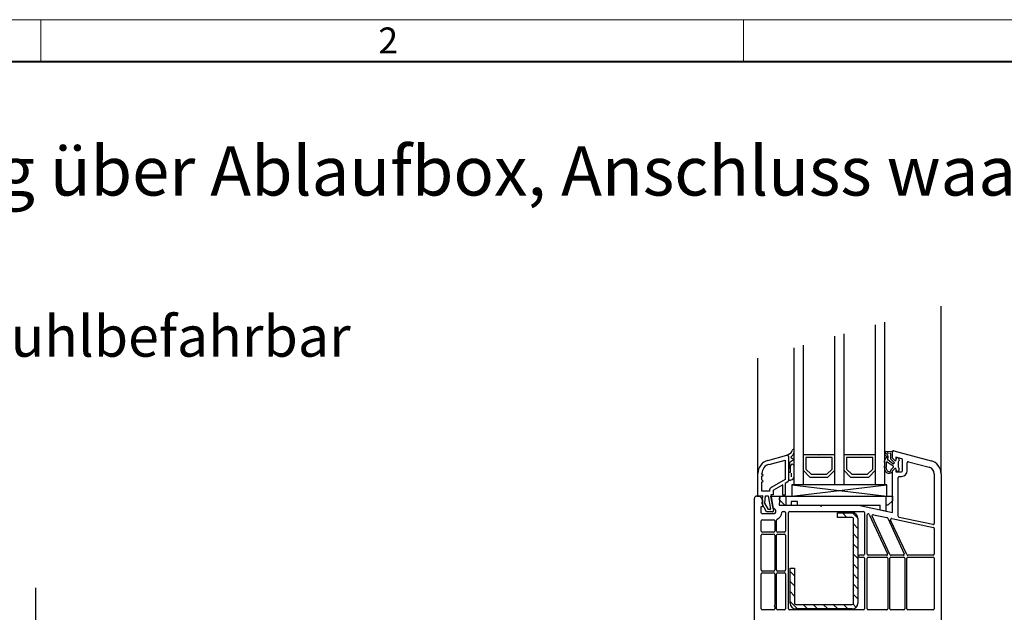
# Model space of a CAD drawing. Units: millimetres. Extents: x 0 to 1852, y 0 to 1303.
# Drawn here: x 261 to 696, y 998 to 1260 of the extents above; entities that cross this region are included whole.
import ezdxf

# ---------------------------------------------------------------- set-up
doc = ezdxf.new("R2010")
doc.units = ezdxf.units.MM
doc.header["$LTSCALE"] = 15
doc.linetypes.add('ACDINTGB', pattern=[9, 4, -1, 1, -1, 1, -1])
doc.linetypes.add('AUSGEZOGEN', pattern=[0])
doc.layers.get('0').update_dxf_attribs({"lineweight": 40})
for name, color, linetype, lineweight in [('HAURATON_ConstructionSite_Contour', 7, 'Continuous', 40), ('HAURATON_ConstructionSite_Hatching', 8, 'Continuous', 15), ('HAURATON_Frame_LOGO', 1, 'Continuous', 20)]:
    doc.layers.add(name, color=color, linetype=linetype, lineweight=lineweight)
doc.layers.add('HAURATON_Text', color=40, linetype='Continuous')
doc.layers.add('HAURATON_Text_Macro', color=112, linetype='Continuous')
doc.styles.add('Hauraton_Platzhalter', font='arial.ttf', dxfattribs={"width": 0.948})

# ---------------------------------------------------------------- blocks, each defined once
blk = doc.blocks.new('WBLOCK_FrameLogo_M15zu1')
at = {"linetype": 'Continuous'}
for p, q in [((4455, 3149.5), (0, 3149.5)), ((675.2, 3103), (675.2, 3149.5)), ((1451.4, 3149.5), (1451.4, 3103))]:
    blk.add_line(p, q, dxfattribs=at)
at = {"linetype": 'Continuous', "lineweight": 40}
blk.add_line((4408.4, 3103), (46.6, 3103), dxfattribs=at)
at = {"insert": (1048.2, 3140.9), "char_height": 28.7, "attachment_point": 1, "style": 'Hauraton_Platzhalter'}
blk.add_mtext('2', dxfattribs=at)

msp = doc.modelspace()

# ---------------------------------------------------------------- linework, layer by layer
at = {"layer": 'HAURATON_ConstructionSite_Contour', "color": 7, "linetype": 'AUSGEZOGEN', "lineweight": 25}
for p, q in [((667.96, 1059.1), (667.96, 1133.22)), ((638.96, 1054.31), (638.96, 1124.99)), ((642.96, 1126.13), (642.96, 1054.31)), ((620.96, 1054.31), (620.96, 1119.89)), ((624.96, 1121.02), (624.96, 1054.31)), ((602.96, 1054.31), (602.96, 1114.78)), ((606.96, 1115.92), (606.96, 1054.31)), ((586.98, 1059.24), (586.98, 1110.25)), ((591.43, 1065.04), (599.85, 1067.3)), ((599.88, 1067.31), (601.16, 1068.05)), ((599.98, 1067.31), (599.88, 1067.31)), ((600.48, 1066.81), (600.48, 1055.98)), ((602.3, 1067.23), (601.69, 1066.66)), ((601.74, 1066.17), (602.62, 1065.67)), ((613.82, 1067.51), (606.96, 1067.51)), ((619.76, 1066.31), (608.16, 1066.31)), ((608.16, 1066.31), (608.16, 1061.21)), ((613.96, 1067.41), (613.82, 1067.51)), ((614.1, 1067.51), (613.96, 1067.41)), ((620.96, 1067.51), (614.1, 1067.51)), ((619.76, 1061.21), (619.76, 1066.31)), ((631.82, 1067.51), (624.96, 1067.51)), ((637.76, 1066.31), (626.16, 1066.31)), ((626.16, 1066.31), (626.16, 1061.21)), ((631.96, 1067.41), (631.82, 1067.51)), ((632.1, 1067.51), (631.96, 1067.41)), ((638.96, 1067.51), (632.1, 1067.51)), ((637.76, 1061.21), (637.76, 1066.31)), ((643.21, 1069.12), (646.32, 1068.93)), ((644.53, 1068.36), (645.42, 1068.28)), ((645.56, 1068.13), (645.56, 1065.84)), ((646.46, 1065.97), (646.46, 1068.81)), ((647.09, 1069.3), (663.51, 1064.89)), ((647.96, 1066.47), (647.96, 1064.97)), ((650.59, 1065.77), (647.96, 1066.47)), ((591.9, 1063.3), (598.98, 1065.2)), ((598.98, 1065.2), (598.98, 1056.66)), ((600.98, 1063.88), (600.98, 1061.84)), ((602.62, 1065.11), (601.23, 1064.31)), ((601.43, 1059.77), (601.43, 1062.57)), ((644.14, 1064.41), (646.75, 1062.6)), ((646.68, 1063.58), (644.36, 1065.24)), ((645.6, 1065.74), (647.05, 1064.29)), ((646.89, 1062.04), (645.72, 1060.86)), ((646.46, 1065.97), (647.46, 1064.97)), ((647.14, 1064.08), (647.14, 1063.84)), ((647.46, 1064.97), (647.96, 1064.97)), ((650.96, 1060.47), (650.96, 1065.29)), ((652.96, 1060.47), (652.96, 1063.97)), ((653.59, 1064.45), (662.73, 1062)), ((586.98, 1049.31), (586.98, 1059.24)), ((588.78, 1059.03), (588.78, 1059.24)), ((589.28, 1058.53), (588.78, 1059.03)), ((588.78, 1058.03), (589.28, 1058.53)), ((588.78, 1056.39), (588.78, 1058.03)), ((600.48, 1059.84), (601.18, 1059.84)), ((601.68, 1059.34), (601.68, 1057.84)), ((606.96, 1060.71), (609.96, 1057.71)), ((608.16, 1061.21), (610.46, 1058.91)), ((609.96, 1057.71), (617.96, 1057.71)), ((610.46, 1058.91), (617.46, 1058.91)), ((617.46, 1058.91), (619.76, 1061.21)), ((617.96, 1057.71), (620.96, 1060.71)), ((624.96, 1060.71), (627.96, 1057.71)), ((626.16, 1061.21), (628.46, 1058.91)), ((627.96, 1057.71), (635.96, 1057.71)), ((628.46, 1058.91), (635.46, 1058.91)), ((635.46, 1058.91), (637.76, 1061.21)), ((635.96, 1057.71), (638.96, 1060.71)), ((645.66, 1060.72), (645.66, 1060.31)), ((647.46, 1061.47), (646.46, 1060.47)), ((646.46, 1042.02), (646.46, 1060.47)), ((647.96, 1061.47), (647.46, 1061.47)), ((647.96, 1061.47), (647.96, 1059.97)), ((647.96, 1059.97), (650.46, 1059.97)), ((648.96, 1040.36), (648.96, 1057.47)), ((649.46, 1057.97), (650.46, 1057.97)), ((664.96, 1059.1), (664.96, 1037.18)), ((667.96, 1059.1), (667.96, 988.31)), ((589.28, 1055.89), (588.78, 1056.39)), ((588.78, 1055.39), (589.28, 1055.89)), ((588.78, 1051.41), (588.78, 1055.39)), ((598.98, 1056.66), (593.12, 1053.28)), ((597.98, 1054.24), (593.92, 1051.89)), ((597.98, 1049.61), (597.98, 1054.24)), ((600.23, 1055.54), (598.98, 1054.82)), ((598.98, 1054.82), (598.98, 1049.61)), ((600.99, 1056.34), (600.48, 1056.34)), ((601.96, 1049.31), (643.96, 1054.31)), ((601.96, 1054.31), (643.96, 1049.31)), ((643.96, 1054.31), (601.96, 1054.31)), ((601.96, 1054.31), (601.96, 1049.31)), ((643.96, 1049.31), (643.96, 1054.31)), ((586.46, 1049.31), (587.96, 1049.31)), ((589.2, 1049.39), (586.98, 1049.31)), ((587.96, 1049.31), (588.96, 1047.51)), ((592.07, 1051.41), (588.78, 1051.41)), ((588.83, 1045.82), (589.2, 1049.39)), ((590.06, 1046.08), (590.4, 1049.32)), ((590.4, 1049.32), (591.54, 1049.32)), ((591.54, 1049.32), (592.56, 1043.55)), ((592.67, 1049.81), (593.89, 1042.9)), ((593.67, 1049.81), (592.67, 1049.81)), ((592.76, 1049.31), (646.46, 1049.31)), ((593.73, 1043.81), (592.76, 1049.31)), ((593.67, 1051.46), (593.67, 1049.81)), ((596.71, 1049.31), (596.35, 1045.21)), ((596.56, 1047.61), (596.71, 1049.31)), ((598.98, 1049.61), (597.98, 1049.61)), ((599.46, 1045.21), (599.46, 1049.31)), ((643.46, 1049.31), (643.46, 1042.56)), ((646.46, 1049.31), (646.46, 1047.21)), ((585.46, 988.31), (585.46, 1048.31)), ((588.26, 1044.51), (588.26, 1042.01)), ((588.96, 1044.51), (588.26, 1044.51)), ((590.85, 1042.31), (588.83, 1045.82)), ((588.96, 1047.51), (588.96, 1044.51)), ((591.66, 1043.31), (590.06, 1046.08)), ((596.35, 1045.21), (640.96, 1045.21)), ((598.96, 1045.21), (596.56, 1047.61)), ((601.66, 1046.81), (601.66, 1045.21)), ((604.46, 1046.81), (601.66, 1046.81)), ((604.46, 1045.21), (604.46, 1046.81)), ((614.46, 1045.21), (614.96, 1044.71)), ((614.96, 1044.71), (615.46, 1045.21)), ((631.46, 1045.21), (646.46, 1042.02)), ((640.96, 1043.09), (640.96, 1045.21)), ((644.46, 1045.21), (643.46, 1045.21)), ((646.46, 1047.21), (644.46, 1045.21)), ((588.26, 1042.01), (588.76, 1041.51)), ((588.76, 1041.51), (594.38, 1041.51)), ((593.4, 1042.31), (590.85, 1042.31)), ((592.36, 1043.31), (591.66, 1043.31)), ((598.11, 1042.51), (598.76, 1042.51)), ((599.26, 1042.01), (599.26, 1033.81)), ((600.46, 999.51), (600.46, 1042.01)), ((600.96, 1042.51), (633.56, 1042.51)), ((622.21, 1041.88), (628.71, 1041.88)), ((622.21, 1039.88), (622.21, 1041.88)), ((634.06, 1042.01), (634.06, 1023.61)), ((635.26, 1023.61), (635.26, 1040.93)), ((636.21, 1041.14), (644.29, 1023.82)), ((645.37, 1023.4), (637.46, 1040.36)), ((638.02, 1041.06), (643.99, 1039.79)), ((643.46, 1042.56), (640.96, 1043.09)), ((588.46, 1033.81), (588.46, 1038.31)), ((588.96, 1038.81), (593.96, 1038.81)), ((594.46, 1038.31), (594.46, 1033.81)), ((595.26, 1033.81), (595.26, 1038.62)), ((628.71, 1039.88), (622.21, 1039.88)), ((629.21, 1001.88), (629.21, 1039.38)), ((631.21, 1039.38), (631.21, 1001.88)), ((644.34, 1039.51), (651.66, 1023.82)), ((652.74, 1023.4), (645.64, 1038.62)), ((646.2, 1039.32), (664.56, 1035.42)), ((664.35, 1036.69), (649.35, 1039.88)), ((588.46, 1016.66), (588.46, 1032.01)), ((593.96, 1033.31), (588.96, 1033.31)), ((588.96, 1032.51), (593.96, 1032.51)), ((594.46, 1032.01), (594.46, 1016.66)), ((595.26, 1016.66), (595.26, 1032.01)), ((598.76, 1033.31), (595.76, 1033.31)), ((595.76, 1032.51), (598.76, 1032.51)), ((599.26, 1032.01), (599.26, 1016.66)), ((664.96, 1034.93), (664.96, 1023.61)), ((633.56, 1023.11), (631.86, 1023.11)), ((643.83, 1023.11), (635.76, 1023.11)), ((651.2, 1023.11), (645.82, 1023.11)), ((664.46, 1023.11), (653.19, 1023.11)), ((631.86, 1022.31), (633.56, 1022.31)), ((634.06, 1021.81), (634.06, 999.51)), ((635.26, 999.51), (635.26, 1021.81)), ((635.76, 1022.31), (643.96, 1022.31)), ((644.46, 1021.81), (644.46, 999.51)), ((645.26, 999.51), (645.26, 1021.81)), ((645.76, 1022.31), (651.46, 1022.31)), ((651.96, 1021.81), (651.96, 999.51)), ((652.76, 999.51), (652.76, 1021.81)), ((653.26, 1022.31), (664.46, 1022.31)), ((664.96, 1021.81), (664.96, 999.51)), ((588.46, 999.51), (588.46, 1014.86)), ((593.96, 1016.16), (588.96, 1016.16)), ((588.96, 1015.36), (593.96, 1015.36)), ((594.46, 1014.86), (594.46, 1001.02)), ((595.26, 999.51), (595.26, 1014.86)), ((598.76, 1016.16), (595.76, 1016.16)), ((595.76, 1015.36), (598.76, 1015.36)), ((599.26, 1014.86), (599.26, 999.51)), ((601.21, 1017.38), (603.21, 1017.38)), ((601.21, 1001.88), (601.21, 1017.38)), ((603.21, 1017.38), (603.21, 1001.88)), ((594.46, 1001.02), (594.16, 1000.72)), ((603.71, 1001.38), (628.71, 1001.38)), ((593.96, 999.01), (588.96, 999.01)), ((594.16, 1000.72), (594.46, 1000.42)), ((594.46, 1000.42), (594.46, 999.51)), ((598.76, 999.01), (595.76, 999.01)), ((633.56, 999.01), (600.96, 999.01)), ((628.71, 999.38), (603.71, 999.38)), ((643.96, 999.01), (635.76, 999.01)), ((651.46, 999.01), (645.76, 999.01)), ((664.46, 999.01), (653.26, 999.01))]:
    msp.add_line(p, q, dxfattribs=at)
for centre, radius, start, end in [((599.98, 1066.81), 0.5, 360, 105), ((599.98, 1066.81), 0.5, 360, 90), ((600.16, 1069.78), 2, 299.9527, 351.6879), ((601.89, 1066.43), 0.3, 131.9416, 240), ((602.55, 1069.42), 0.413, 1.8137, 170.1174), ((600.93, 1068.72), 2.02, 312.5382, 359.0699), ((644.45, 1064.87), 1.51, 111.0835, 178.0006), ((643.21, 1068.87), 0.25, 90, 274.6963), ((643.74, 1067.68), 0.6, 151.8105, 259.362), ((643.39, 1067.87), 0.2, 105.1296, 151.8104), ((643.26, 1068.34), 0.289, 285.1296, 96.1197), ((643.56, 1066.61), 0.479, 316.3879, 81.4111), ((644.36, 1067.98), 0.415, 65.7826, 209.3278), ((643.09, 1066.58), 1.5, 324.9644, 52.7022), ((645.41, 1068.13), 0.15, 360, 87.1362), ((646.31, 1068.78), 0.15, 360, 85.8581), ((646.96, 1068.81), 0.5, 75, 180), ((648.71, 1065.47), 0.75, 335.0217, 180), ((592.98, 1059.24), 6, 105, 180), ((592.98, 1059.24), 4.2, 105, 180), ((600.48, 1061.84), 0.5, 270, 0), ((601.48, 1063.88), 0.5, 119.9999, 180), ((602.2, 1062.55), 0.762, 0.9121, 179.0879), ((602.47, 1065.39), 0.314, 298.0407, 61.9593), ((644.94, 1061.43), 2.06, 165.2385, 310.0437), ((637.62, 1063.83), 5.42, 0.1006, 11.5603), ((629.49, 1063.58), 13.56, 353.1206, 1.1316), ((645.12, 1061.48), 1.42, 167.7989, 285.9453), ((630.06, 1063.57), 13.79, 352.5621, 2.7737), ((644.03, 1064.24), 0.2, 55.8504, 182.7737), ((644.52, 1065.49), 0.3, 130.9053, 238.0442), ((645.71, 1065.84), 0.15, 180, 225), ((646.84, 1063.84), 0.3, 238.0442, 0), ((646.37, 1062.2), 0.546, 342.6521, 46.1103), ((646.84, 1064.08), 0.3, 0, 45), ((653.15, 1063.22), 4.23, 152.8319, 207.1681), ((650.46, 1065.29), 0.5, 360, 75), ((653.46, 1063.97), 0.5, 75, 180), ((661.96, 1059.1), 3, 360, 75), ((661.96, 1059.1), 6, 0, 75), ((601.18, 1059.34), 0.5, 59.9987, 90), ((601.44, 1057.9), 1.52, 280.1169, 359.159), ((645.46, 1060.31), 0.2, 285.9451, 360), ((645.86, 1060.72), 0.2, 134.9996, 180), ((646.16, 1060.13), 0.3, 292, 0), ((648.71, 1060.97), 0.75, 180, 24.9783), ((649.46, 1057.47), 0.5, 90, 180), ((650.46, 1060.47), 0.5, 270, 0), ((650.46, 1060.47), 2.5, 270, 0), ((594.17, 1051.46), 2.1, 120, 181.2523), ((599.98, 1055.98), 0.5, 299.9999, 360), ((600.98, 1060.34), 4, 270.018, 280.37), ((586.46, 1048.31), 1, 90, 180), ((594.17, 1051.46), 0.5, 119.9999, 180), ((592.36, 1043.51), 0.2, 270, 10.0001), ((593.4, 1042.81), 0.5, 270, 10), ((593.7, 1042.56), 1.25, 302.8599, 88.6311), ((593.7, 1042.56), 3.95, 297.5758, 352.9003), ((598.11, 1042.01), 0.5, 90, 172.9003), ((598.76, 1042.01), 0.5, 360, 90), ((600.96, 1042.01), 0.5, 90, 180), ((628.71, 1039.38), 2.5, 0, 90), ((633.56, 1042.01), 0.5, 360, 90), ((635.76, 1040.93), 0.5, 25, 180), ((637.91, 1040.57), 0.5, 78, 205), ((649.46, 1040.36), 0.5, 180, 258), ((588.96, 1038.31), 0.5, 90, 180), ((593.96, 1038.31), 0.5, 360, 90), ((595.76, 1038.62), 0.5, 117.5758, 180), ((628.71, 1039.38), 0.5, 360, 90), ((643.89, 1039.3), 0.5, 25, 78), ((646.09, 1038.83), 0.5, 78, 205), ((664.46, 1037.18), 0.5, 258, 360), ((588.96, 1033.81), 0.5, 180, 270), ((588.96, 1032.01), 0.5, 90, 180), ((593.96, 1033.81), 0.5, 270, 0), ((593.96, 1032.01), 0.5, 360, 90), ((595.76, 1033.81), 0.5, 180, 270), ((595.76, 1032.01), 0.5, 90, 180), ((598.76, 1033.81), 0.5, 270, 0), ((598.76, 1032.01), 0.5, 360, 90), ((664.46, 1034.93), 0.5, 0, 78), ((631.86, 1022.71), 0.4, 90, 270), ((633.56, 1023.61), 0.5, 270, 0), ((635.76, 1023.61), 0.5, 180, 270), ((643.83, 1023.61), 0.5, 270, 25), ((645.82, 1023.61), 0.5, 205, 270), ((651.2, 1023.61), 0.5, 270, 25), ((653.19, 1023.61), 0.5, 205, 270), ((664.46, 1023.61), 0.5, 270, 0), ((633.56, 1021.81), 0.5, 360, 90), ((635.76, 1021.81), 0.5, 90, 180), ((643.96, 1021.81), 0.5, 360, 90), ((645.76, 1021.81), 0.5, 90, 180), ((651.46, 1021.81), 0.5, 360, 90), ((653.26, 1021.81), 0.5, 90, 180), ((664.46, 1021.81), 0.5, 360, 90), ((588.96, 1016.66), 0.5, 180, 270), ((588.96, 1014.86), 0.5, 90, 180), ((593.96, 1016.66), 0.5, 270, 0), ((593.96, 1014.86), 0.5, 360, 90), ((595.76, 1016.66), 0.5, 180, 270), ((595.76, 1014.86), 0.5, 90, 180), ((598.76, 1016.66), 0.5, 270, 0), ((598.76, 1014.86), 0.5, 360, 90), ((603.71, 1001.88), 2.5, 180, 270), ((603.71, 1001.88), 0.5, 180, 270), ((628.71, 1001.88), 2.5, 270, 0), ((628.71, 1001.88), 0.5, 270, 0), ((588.96, 999.51), 0.5, 180, 270), ((593.96, 999.51), 0.5, 270, 0), ((595.76, 999.51), 0.5, 180, 270), ((598.76, 999.51), 0.5, 270, 0), ((600.96, 999.51), 0.5, 180, 270), ((633.56, 999.51), 0.5, 270, 0), ((635.76, 999.51), 0.5, 180, 270), ((643.96, 999.51), 0.5, 270, 0), ((645.76, 999.51), 0.5, 180, 270), ((651.46, 999.51), 0.5, 270, 0), ((653.26, 999.51), 0.5, 180, 270), ((664.46, 999.51), 0.5, 270, 0)]:
    msp.add_arc(centre, radius, start, end, dxfattribs=at)
at = {"layer": 'HAURATON_ConstructionSite_Hatching', "color": 18, "linetype": 'AUSGEZOGEN', "lineweight": 25, "true_color": 0x000000}
for p, q in [((626.35, 1039.88), (624.35, 1041.88)), ((631.21, 1039.46), (628.8, 1041.87)), ((631.21, 1035.01), (629.21, 1037.01)), ((631.21, 1030.55), (629.21, 1032.55)), ((631.21, 1026.1), (629.21, 1028.1)), ((631.21, 1021.65), (629.21, 1023.65)), ((631.21, 1017.19), (629.21, 1019.19)), ((603.21, 1014.01), (601.21, 1016.01)), ((631.21, 1012.74), (629.21, 1014.74)), ((603.21, 1009.56), (601.21, 1011.56)), ((631.21, 1008.28), (629.21, 1010.28)), ((603.21, 1005.1), (601.21, 1007.1)), ((631.21, 1003.83), (629.21, 1005.83)), ((604.49, 999.38), (601.21, 1002.65)), ((608.94, 999.38), (606.94, 1001.38)), ((613.4, 999.38), (611.4, 1001.38)), ((617.85, 999.38), (615.85, 1001.38)), ((622.3, 999.38), (620.3, 1001.38)), ((626.76, 999.38), (624.76, 1001.38)), ((630.48, 1000.11), (629.07, 1001.52))]:
    msp.add_line(p, q, dxfattribs=at)
at = {"layer": 'HAURATON_Text', "linetype": 'ACDINTGB', "ltscale": 0.5}
msp.add_line((267.73, 1008.76), (267.73, 360.89), dxfattribs=at)

# ---------------------------------------------------------------- block references
at = {"layer": 'HAURATON_Frame_LOGO', "xscale": 0.4000000002, "yscale": 0.4000000002, "zscale": 0.4000000002}
msp.add_blockref('WBLOCK_FrameLogo_M15zu1', (0, 0), dxfattribs=at)

# ---------------------------------------------------------------- texts
at = {"layer": 'HAURATON_Text_Macro', "linetype": 'Continuous', "lineweight": 0, "attachment_point": 1, "style": 'Hauraton_Platzhalter'}
for s, insert, char_height, width in [('Entwässerung über Ablaufbox, Anschluss waagerecht', (71.8, 1203.83), 21.7317, 1103.6511), ('Belastbarkeit:\\Pbegehbar, rollstuhlbefahrbar', (75.6, 1158.87), 18, 793.7037)]:
    msp.add_mtext(s, dxfattribs=dict(at, insert=insert, char_height=char_height, width=width))

doc.saveas('drawing.dxf')
